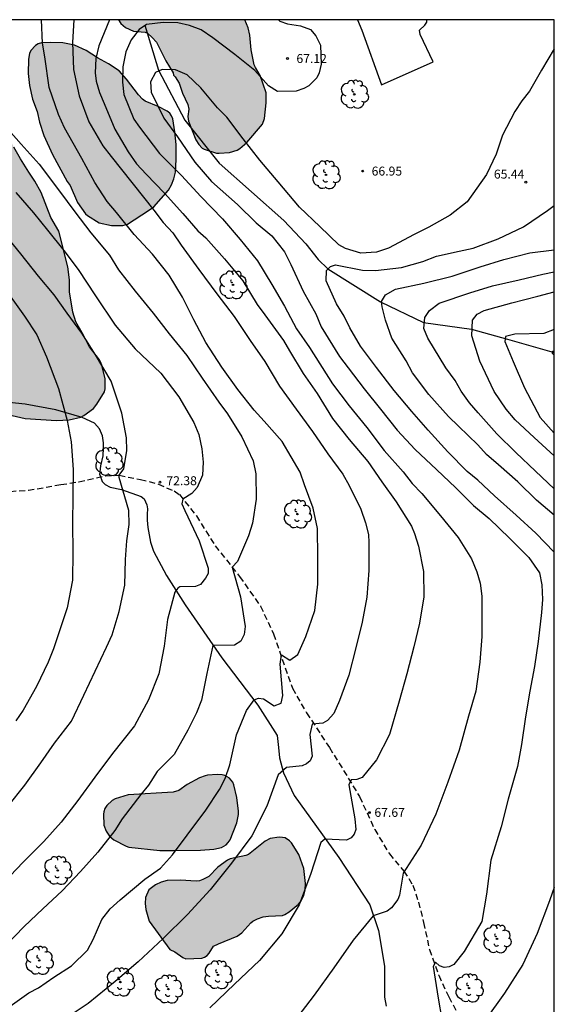
# Model space of a CAD drawing. Units: metres. Extents: x 578544 to 578895, y 4790040 to 4790290.
# Drawn here: x 578849 to 578894, y 4790208 to 4790290 of the extents above; entities that cross this region are included whole.
import ezdxf

# ---------------------------------------------------------------- set-up
doc = ezdxf.new("R2010")
doc.units = ezdxf.units.M
doc.linetypes.add('TRAZOS_NORMALES', pattern=[0.75, 0.5, -0.25])
for name, color, linetype in [('010106', 9, 'Continuous'), ('020104', 34, 'Continuous'), ('020204', 9, 'Continuous'), ('020308', 9, 'Continuous'), ('050103', 4, 'Continuous'), ('060110', 9, 'Continuous'), ('060128', 7, 'TRAZOS_NORMALES'), ('070104', 3, 'Continuous'), ('100106', 63, 'Continuous'), ('100202', 3, 'Continuous'), ('990504', 63, 'Continuous')]:
    doc.layers.add(name, color=color, linetype=linetype)
doc.layers.add('020105', color=24, linetype='Continuous', lineweight=30)
doc.styles.add('ARIAL', font='ARIAL.TTF', dxfattribs={"height": 1})

# ---------------------------------------------------------------- blocks, each defined once
blk = doc.blocks.new('ARBOL')
blk.add_circle((0, 0), 0.0587)
for centre, radius, start, end in [((-0.564, 0.381), 0.532, 92.28, 254.58), ((-0.28, 0.855), 0.3, 359.28777, 173.60777), ((0.097, 0.97), 0.21, 23.15651, 160.46651), ((0.438, 0.881), 0.24, 301.57804, 139.32804), ((-0.091, 0.321), 0.12, 119.14, 310.56), ((0.656, 0.288), 0.443, 319.85562, 114.76562), ((0.819, -0.249), 0.383, 235.52754, 62.02753), ((-0.556, -0.339), 0.555, 142.64, 266.54), ((-0.039, -0.384), 0.21, 189.64, 323.88), ((0.299, -0.624), 0.532, 224.67, 0.24), ((-0.301, -0.676), 0.45, 213.78, 295.32)]:
    blk.add_arc(centre, radius, start, end)
blk = doc.blocks.new('COTAPU')
blk.add_circle((0, 0), 0.075)

msp = doc.modelspace()

# ---------------------------------------------------------------- hatches: boundary and pattern name
at = {"layer": '990504'}
for points in [[(578838.232, 4790289.574), (578838.257, 4790290.412), (578758.875, 4790290.413), (578758.364, 4790289.991), (578757.232, 4790289.269), (578756.864, 4790288.965), (578755.694, 4790287.641), (578753.904, 4790285.907), (578753.736, 4790285.691), (578753.062, 4790284.524), (578752.704, 4790283.786), (578752.628, 4790283.342), (578752.686, 4790281.886), (578753.09, 4790279.514), (578753.66, 4790277.212), (578753.73, 4790276.762), (578754.356, 4790274.49), (578754.772, 4790274.01), (578756.312, 4790272.702), (578757.106, 4790271.948), (578758.748, 4790270.51), (578759.716, 4790269.71), (578760.572, 4790268.936), (578761.5, 4790268.274), (578762.388, 4790267.48), (578763.222, 4790266.544), (578763.364, 4790266.27), (578763.748, 4790265.302), (578764.8, 4790262.118), (578765.279, 4790261.084), (578765.635, 4790260.11), (578766.657, 4790257.732), (578767.471, 4790255.422), (578768.327, 4790253.398), (578769.057, 4790251.934), (578769.517, 4790250.804), (578770.273, 4790248.528), (578770.729, 4790247.38), (578771.029, 4790246.314), (578771.791, 4790244.148), (578772.435, 4790242.012), (578772.647, 4790241.032), (578772.805, 4790239.9), (578772.937, 4790239.49), (578772.939, 4790239.266), (578772.589, 4790237.192), (578772.639, 4790236.4), (578772.777, 4790235.947), (578774.519, 4790231.949), (578775.023, 4790230.905), (578775.649, 4790230.035), (578776.41, 4790229.233), (578776.804, 4790228.877), (578778.42, 4790227.837), (578779.462, 4790227.261), (578780.454, 4790226.853), (578782.128, 4790226.311), (578783.27, 4790226.003), (578784.458, 4790225.815), (578785.47, 4790225.803), (578786.196, 4790225.846), (578786.654, 4790226.06), (578786.888, 4790226.236), (578788.228, 4790227.536), (578789.65, 4790229.416), (578790.114, 4790230.096), (578791.104, 4790230.888), (578791.624, 4790231.164), (578793.634, 4790231.908), (578794.548, 4790232.316), (578795.524, 4790232.87), (578796.158, 4790233.324), (578796.91, 4790233.796), (578797.922, 4790234.656), (578798.15, 4790234.796), (578798.714, 4790235.02), (578799.78, 4790235.536), (578800.32, 4790235.978), (578800.782, 4790236.462), (578801.872, 4790237.144), (578802.83, 4790237.986), (578803.554, 4790238.53), (578805.222, 4790240.054), (578806.09, 4790240.794), (578807.042, 4790241.534), (578808.906, 4790242.844), (578810.016, 4790243.473), (578810.824, 4790243.875), (578811.618, 4790244.185), (578812.01, 4790244.443), (578812.25, 4790244.539), (578813.558, 4790244.773), (578814.84, 4790245.281), (578816.61, 4790246.353), (578817.196, 4790246.849), (578818.584, 4790247.815), (578819.546, 4790248.279), (578820.672, 4790248.755), (578822.88, 4790249.391), (578823.818, 4790249.743), (578824.858, 4790249.979), (578825.948, 4790250.107), (578827.031, 4790250.343), (578829.403, 4790250.653), (578830.365, 4790250.925), (578831.329, 4790251.355), (578832.145, 4790251.795), (578832.477, 4790252.123), (578832.605, 4790252.303), (578832.787, 4790252.697), (578832.999, 4790253.423), (578833.091, 4790255.075), (578833.313, 4790255.665), (578833.431, 4790255.859), (578834.055, 4790256.751), (578834.559, 4790257.357), (578835.531, 4790258.105), (578836.299, 4790258.798), (578837.569, 4790259.856), (578839.759, 4790261.054), (578840.769, 4790261.368), (578841.031, 4790261.4), (578842.475, 4790261.392), (578843.129, 4790261.24), (578843.475, 4790261.034), (578844.087, 4790260.57), (578844.865, 4790260.052), (578845.521, 4790259.076), (578846.437, 4790258.214), (578846.827, 4790258.018), (578848.049, 4790257.482), (578848.759, 4790257.252), (578849.843, 4790257.008), (578852.467, 4790256.832), (578853.521, 4790256.896), (578854.495, 4790257.13), (578854.749, 4790257.262), (578855.559, 4790257.854), (578855.841, 4790258.22), (578856.487, 4790259.25), (578856.553, 4790259.496), (578856.533, 4790260.33), (578856.275, 4790261.468), (578856.187, 4790261.692), (578856.067, 4790261.916), (578855.235, 4790263.02), (578854.623, 4790264.19), (578854.077, 4790265.1), (578853.821, 4790265.93), (578853.559, 4790267.618), (578853.559, 4790268.622), (578853.419, 4790269.726), (578852.665, 4790272.7), (578852.001, 4790273.846), (578851.183, 4790275.934), (578850.649, 4790276.9), (578850.139, 4790277.632), (578849.457, 4790278.756), (578848.894, 4790279.732), (578848.494, 4790280.556), (578848.378, 4790281.664), (578848.218, 4790282.31), (578847.932, 4790282.952), (578847.574, 4790283.546), (578847.498, 4790283.74), (578847.178, 4790285.15), (578846.92, 4790285.951), (578846.544, 4790286.585), (578845.814, 4790287.313), (578844.958, 4790287.863), (578843.982, 4790288.203), (578841.604, 4790288.18), (578840.132, 4790287.94), (578839.682, 4790287.968), (578839.484, 4790288.038), (578838.508, 4790288.574), (578838.366, 4790288.724), (578838.258, 4790289.124)], [(578868.239, 4790290.411), (578857.658, 4790290.411), (578857.847, 4790290.097), (578858.239, 4790289.771), (578858.927, 4790289.443), (578859.897, 4790289.365), (578860.089, 4790289.281), (578860.479, 4790288.939), (578860.843, 4790288.543), (578861.617, 4790286.973), (578862.233, 4790285.963), (578862.275, 4790285.757), (578862.401, 4790285.621), (578862.729, 4790285.109), (578863.029, 4790284.257), (578863.463, 4790283.301), (578863.547, 4790282.915), (578863.469, 4790282.309), (578863.525, 4790281.909), (578864.143, 4790280.347), (578864.389, 4790279.957), (578864.681, 4790279.665), (578864.849, 4790279.559), (578865.861, 4790279.235), (578866.095, 4790279.233), (578866.967, 4790279.287), (578867.613, 4790279.489), (578867.813, 4790279.623), (578868.413, 4790280.133), (578869.713, 4790281.663), (578869.883, 4790282.151), (578870.033, 4790283.445), (578870.021, 4790284.293), (578869.517, 4790285.753), (578869.137, 4790286.409), (578869.039, 4790286.645), (578868.761, 4790287.887), (578868.649, 4790289.115), (578868.531, 4790289.743)], [(578853.371, 4790276.86), (578853.611, 4790276.522), (578854.237, 4790275.096), (578854.903, 4790274.158), (578855.075, 4790274.008), (578856.037, 4790273.4), (578857.083, 4790273.184), (578858.035, 4790273.182), (578858.403, 4790273.302), (578860.173, 4790274.424), (578860.609, 4790274.754), (578861.857, 4790276.145), (578862.103, 4790276.587), (578862.299, 4790277.093), (578862.435, 4790277.635), (578862.503, 4790278.707), (578862.483, 4790279.969), (578862.377, 4790281.019), (578862.207, 4790282.109), (578862.111, 4790282.373), (578861.967, 4790282.581), (578861.741, 4790282.751), (578860.993, 4790283.149), (578859.889, 4790283.589), (578859.675, 4790283.747), (578859.341, 4790284.113), (578858.325, 4790285.449), (578857.723, 4790286.137), (578856.833, 4790286.715), (578855.901, 4790287.231), (578854.96, 4790287.825), (578853.976, 4790288.279), (578852.99, 4790288.489), (578851.96, 4790288.507), (578851.206, 4790288.471), (578850.94, 4790288.385), (578850.7, 4790288.247), (578850.318, 4790287.835), (578850.2, 4790287.591), (578850.112, 4790287.107), (578850.08, 4790285.917), (578850.2, 4790284.899), (578850.458, 4790283.773), (578850.848, 4790282.733), (578851.055, 4790281.834), (578851.413, 4790280.714), (578852.133, 4790279.124)], [(578858.478, 4790225.483), (578857.37, 4790225.159), (578857.12, 4790225.003), (578856.67, 4790224.591), (578856.51, 4790224.349), (578856.424, 4790224.065), (578856.412, 4790223.859), (578856.444, 4790222.949), (578856.634, 4790222.443), (578856.9, 4790222.015), (578857.264, 4790221.719), (578858.306, 4790221.175), (578858.526, 4790221.109), (578861.136, 4790220.831), (578862.294, 4790220.807), (578864.54, 4790220.841), (578865.646, 4790220.933), (578866.294, 4790221.069), (578866.674, 4790221.301), (578866.852, 4790221.483), (578867.004, 4790221.721), (578867.56, 4790223.129), (578867.714, 4790223.839), (578867.716, 4790224.103), (578867.582, 4790225.253), (578867.334, 4790226.333), (578867.24, 4790226.543), (578866.946, 4790226.877), (578866.56, 4790227.103), (578866.342, 4790227.165), (578865.93, 4790227.191), (578865.106, 4790227.137), (578864.908, 4790227.083), (578864.442, 4790226.905), (578863.426, 4790226.339), (578862.722, 4790225.857), (578862.252, 4790225.715)], [(578861.966, 4790212.539), (578862.386, 4790212.331), (578863.042, 4790211.843), (578863.308, 4790211.759), (578864.63, 4790211.811), (578864.876, 4790211.897), (578865.092, 4790212.035), (578865.246, 4790212.211), (578865.616, 4790212.797), (578866.038, 4790213.013), (578867.606, 4790213.653), (578867.982, 4790213.935), (578868.74, 4790214.771), (578868.916, 4790214.911), (578869.298, 4790215.095), (578869.768, 4790215.251), (578870.224, 4790215.323), (578871.389, 4790215.383), (578871.583, 4790215.453), (578871.971, 4790215.675), (578872.733, 4790216.311), (578872.897, 4790216.519), (578873.147, 4790216.991), (578873.291, 4790217.527), (578873.333, 4790218.045), (578873.198, 4790219.311), (578872.756, 4790220.479), (578872.15, 4790221.459), (578871.99, 4790221.643), (578871.622, 4790221.881), (578871.39, 4790221.921), (578871.12, 4790221.925), (578870.358, 4790221.825), (578869.958, 4790221.605), (578868.538, 4790220.493), (578868.324, 4790220.409), (578867.012, 4790220.135), (578866.782, 4790220.023), (578865.978, 4790219.421), (578865.224, 4790218.645), (578864.734, 4790218.379), (578864.448, 4790218.291), (578864.162, 4790218.263), (578862.842, 4790218.345), (578861.73, 4790218.307), (578861.238, 4790218.163), (578860.768, 4790217.945), (578860.198, 4790217.531), (578859.934, 4790216.871), (578859.898, 4790216.385), (578859.94, 4790215.889), (578860.236, 4790214.913)]]:
    msp.add_hatch(color=256, dxfattribs=at).paths.add_polyline_path(points)

# ---------------------------------------------------------------- linework, layer by layer
at = {"layer": '010106', "flags": 128}
msp.add_lwpolyline([(578544.173, 4790040.425), (578894.163, 4790040.417), (578894.168, 4790290.41), (578544.178, 4790290.418)], close=True, dxfattribs=at)
at = {"layer": '020104', "flags": 128}
for points, elevation in [([(578853.905, 4790290.411), (578853.795, 4790288.505), (578853.891, 4790286.237), (578854.374, 4790284.031), (578855.164, 4790281.859), (578856.342, 4790279.845), (578857.048, 4790278.965), (578860.616, 4790274.47), (578861.4, 4790273.434), (578862.212, 4790272.568), (578862.914, 4790271.52), (578864.388, 4790269.496), (578865.904, 4790267.458), (578867.356, 4790265.548), (578868.698, 4790263.556), (578869.914, 4790261.79), (578871.153, 4790259.706), (578872.549, 4790257.796), (578873.913, 4790255.914), (578875.193, 4790254.044), (578876.443, 4790252.338), (578876.979, 4790251.384), (578877.953, 4790249.414), (578878.357, 4790248.274), (578878.591, 4790247.292), (578878.621, 4790246.634), (578878.621, 4790244.264), (578878.471, 4790242.056), (578878.071, 4790239.944), (578877.539, 4790237.784), (578876.951, 4790235.514), (578876.187, 4790233.376), (578875.697, 4790232.294), (578875.18, 4790231.697), (578874.786, 4790231.496), (578873.887, 4790231.394), (578873.679, 4790230.54), (578873.887, 4790228.727), (578873.709, 4790228.343), (578873.402, 4790228.083), (578873.038, 4790227.907), (578871.721, 4790227.775), (578871.031, 4790227.161), (578870.076, 4790224.524), (578868.817, 4790222.037), (578867.115, 4790219.752), (578865.336, 4790217.531), (578863.449, 4790215.461), (578861.404, 4790213.46), (578859.32, 4790211.482), (578857.369, 4790209.845), (578855.119, 4790207.992), (578853.944, 4790207.218)], 69), ([(578856.898, 4790290.411), (578856.022, 4790288.239), (578855.762, 4790287.165), (578855.696, 4790285.965), (578855.782, 4790285.273), (578856.07, 4790284.313), (578856.47, 4790283.393), (578857.36, 4790281.261), (578858.47, 4790279.343), (578859.174, 4790278.339), (578859.98, 4790277.471), (578861.526, 4790275.883), (578863.054, 4790274.189), (578864.306, 4790272.737), (578864.984, 4790272.147), (578866.544, 4790270.396), (578868.068, 4790268.534), (578869.27, 4790266.548), (578869.916, 4790265.69), (578871.484, 4790263.546), (578871.993, 4790262.684), (578873.133, 4790260.774), (578874.307, 4790259.112), (578875.581, 4790257.02), (578876.975, 4790255.248), (578878.547, 4790253.412), (578879.719, 4790251.706), (578880.909, 4790250.04), (578882.209, 4790247.992), (578882.467, 4790247.388), (578882.783, 4790246.302), (578883.203, 4790244.186), (578883.241, 4790242.08), (578882.881, 4790239.854), (578882.401, 4790237.872), (578881.821, 4790235.622), (578881.185, 4790233.326), (578880.353, 4790230.542), (578879.267, 4790228.402), (578878.059, 4790226.949), (578877.631, 4790226.771), (578877.157, 4790226.731), (578876.965, 4790226.327), (578877.445, 4790223.481), (578877.544, 4790222.593), (578877.414, 4790222.2), (578877.139, 4790221.878), (578876.755, 4790221.688), (578874.954, 4790221.782), (578874.618, 4790221.489), (578873.77, 4790218.884), (578872.781, 4790216.259), (578871.35, 4790213.836), (578869.465, 4790211.61), (578867.378, 4790209.631), (578865.315, 4790207.627)], 68), ([(578871.069, 4790290.411), (578871.166, 4790290.297), (578871.804, 4790290.061), (578872.92, 4790289.909), (578873.752, 4790289.595), (578874.184, 4790289.077), (578874.584, 4790288.275), (578874.628, 4790286.691), (578874.474, 4790285.969), (578874.278, 4790285.545), (578873.594, 4790284.891), (578873.186, 4790284.653), (578872.538, 4790284.425), (578870.972, 4790284.395), (578870.236, 4790284.869), (578869.074, 4790286.157), (578867.4, 4790287.503), (578865.564, 4790288.905), (578864.58, 4790289.561), (578863.62, 4790289.941), (578862.622, 4790290.163), (578861.412, 4790290.195), (578860.016, 4790290.019), (578859.392, 4790289.583), (578858.734, 4790288.729), (578858.282, 4790287.713), (578858.032, 4790286.457), (578857.988, 4790285.171), (578858.106, 4790284.155), (578858.938, 4790282.079), (578859.414, 4790281.413), (578861.096, 4790279.207), (578862.95, 4790277.355), (578864.558, 4790275.593), (578866.364, 4790273.735), (578867.848, 4790272.017), (578869.306, 4790270.223), (578870.51, 4790268.227), (578871.556, 4790266.422), (578872.582, 4790264.528), (578873.647, 4790262.956), (578875.583, 4790259.922), (578876.997, 4790258.074), (578878.455, 4790256.25), (578879.903, 4790254.326), (578881.519, 4790252.534), (578882.249, 4790251.556), (578883.073, 4790250.734), (578884.633, 4790248.85), (578886.127, 4790247.036), (578887.237, 4790245.246), (578887.673, 4790244.178), (578887.953, 4790243.204), (578888.091, 4790242.14), (578888.091, 4790241.086), (578888.091, 4790238.76), (578887.932, 4790236.584), (578887.582, 4790234.172), (578886.988, 4790232.066), (578886.189, 4790229.239), (578885.258, 4790226.552), (578884.253, 4790223.865), (578883.016, 4790221.273), (578881.512, 4790218.914), (578881.208, 4790217.079), (578881.073, 4790216.702), (578880.541, 4790216.008), (578880.178, 4790215.738), (578878.989, 4790215.342), (578877.327, 4790213.318), (578875.696, 4790210.982), (578874.06, 4790208.691), (578872.308, 4790206.432)], 67), ([(578894.168, 4790287.978), (578893.082, 4790286.192), (578892.092, 4790284.419), (578891.448, 4790283.625), (578890.85, 4790282.721), (578889.838, 4790280.735), (578889.304, 4790279.151), (578888.5, 4790277.453), (578886.882, 4790275.173), (578885.444, 4790274.045), (578883.66, 4790273.039), (578882.416, 4790272.429), (578880.274, 4790271.275), (578879.28, 4790270.943), (578877.972, 4790270.849), (578876.667, 4790271.241), (578876.119, 4790271.569), (578874.529, 4790273.087), (578872.813, 4790274.713), (578871.043, 4790276.837), (578869.507, 4790278.651), (578868.103, 4790280.445), (578866.731, 4790282.255), (578865.965, 4790283.045), (578864.565, 4790284.701), (578863.403, 4790285.799), (578862.435, 4790286.211), (578861.329, 4790286.249), (578860.765, 4790285.987), (578860.353, 4790285.201), (578860.397, 4790284.353), (578861.461, 4790282.159), (578862.607, 4790280.603), (578864.065, 4790278.495), (578865.455, 4790276.853), (578867.623, 4790274.937), (578869.191, 4790273.387), (578870.509, 4790272.305), (578871.573, 4790270.977), (578872.099, 4790269.913), (578873.135, 4790267.687), (578874.198, 4790265.785), (578874.648, 4790264.681), (578876.166, 4790262.196), (578876.91, 4790261.254), (578878.238, 4790259.482), (578879.598, 4790257.79), (578881.014, 4790256.046), (578882.524, 4790254.408), (578884.296, 4790252.736), (578885.924, 4790251.198), (578887.406, 4790249.728), (578888.716, 4790248.634), (578890.412, 4790246.984), (578892.026, 4790245.372), (578892.917, 4790244.08), (578893.123, 4790243.088), (578893.171, 4790241.854), (578893.099, 4790240.766), (578892.811, 4790238.34), (578892.509, 4790236.228), (578892.117, 4790234.176), (578891.767, 4790232.028), (578891.413, 4790229.71), (578891.074, 4790227.867), (578890.313, 4790225.122), (578889.717, 4790222.805), (578888.842, 4790220.011), (578888.487, 4790217.161), (578888.093, 4790214.878), (578886.609, 4790212.351), (578885.749, 4790211.273), (578885.372, 4790211.082), (578884.945, 4790211.027), (578884.548, 4790211.166), (578884.225, 4790211.461), (578884.031, 4790211.097), (578884.445, 4790208.445), (578884.759, 4790206.661)], 66), ([(578848.439, 4790281.18), (578849.5, 4790279.992), (578851.014, 4790278.314), (578852.712, 4790276.064), (578854.01, 4790274.328), (578855.34, 4790272.574), (578856.894, 4790270.69), (578857.668, 4790269.47), (578859.05, 4790267.68), (578860.574, 4790265.844), (578861.902, 4790264.108), (578863.372, 4790262.278), (578864.664, 4790260.394), (578866.066, 4790258.38), (578866.8, 4790257.392), (578868.003, 4790255.486), (578868.945, 4790253.456), (578869.169, 4790252.366), (578869.197, 4790250.258), (578868.893, 4790248.24), (578868.561, 4790247.172), (578867.621, 4790245.034), (578867.177, 4790244.564), (578867.873, 4790242.068), (578868.285, 4790239.598), (578868.201, 4790238.912), (578867.909, 4790238.35), (578867.385, 4790238.008), (578865.561, 4790238), (578865.061, 4790235.655), (578864.611, 4790233.425), (578864.207, 4790232.339), (578863.471, 4790230.897), (578862.327, 4790228.873), (578860.913, 4790227.427), (578860.165, 4790226.289), (578859.523, 4790225.505), (578857.971, 4790223.477), (578857.347, 4790222.495), (578855.915, 4790220.675), (578854.483, 4790219.057), (578852.927, 4790217.429), (578851.309, 4790215.931), (578849.769, 4790214.447), (578848.215, 4790212.874)], 71), ([(578849.046, 4790275.944), (578850.552, 4790274.226), (578851.724, 4790272.786), (578853.068, 4790271.092), (578854.272, 4790269.48), (578855.732, 4790267.272), (578857.37, 4790264.83), (578859.06, 4790262.852), (578861.202, 4790260.804), (578862.712, 4790258.826), (578863.964, 4790256.672), (578864.384, 4790255.68), (578864.652, 4790254.48), (578864.741, 4790253.34), (578864.701, 4790252.264), (578864.257, 4790251.228), (578863.815, 4790250.736), (578863.063, 4790250.258), (578862.957, 4790249.866), (578863.227, 4790249.3), (578864.423, 4790246.762), (578865.169, 4790244.478), (578865.161, 4790244.03), (578864.957, 4790243.626), (578864.525, 4790243.11), (578864.117, 4790242.936), (578862.809, 4790242.904), (578862.631, 4790242.798), (578862.379, 4790242.47), (578861.761, 4790240.162), (578861.479, 4790237.945), (578861.033, 4790235.609), (578860.169, 4790233.443), (578858.989, 4790231.257), (578857.147, 4790228.957), (578855.689, 4790226.975), (578854.249, 4790225.001), (578852.871, 4790223.199), (578851.407, 4790221.583), (578849.647, 4790219.805), (578848.073, 4790218.161)], 72), ([(578848.403, 4790224.497), (578849.809, 4790226.287), (578851.143, 4790228.171), (578852.291, 4790229.825), (578853.719, 4790231.657), (578854.753, 4790233.819), (578855.699, 4790235.843), (578856.643, 4790237.845), (578857.131, 4790238.881), (578857.725, 4790240.833), (578858.183, 4790243.036), (578858.244, 4790245.21), (578858.362, 4790246.774), (578858.552, 4790248.14), (578858.518, 4790249.312), (578857.702, 4790252.074), (578857.708, 4790252.274), (578858.096, 4790252.792), (578858.358, 4790254.342), (578858.322, 4790255.39), (578857.944, 4790257.444), (578857.052, 4790260.138), (578855.724, 4790262.35), (578854.578, 4790264.162), (578853.346, 4790265.834), (578852.262, 4790267.382), (578850.946, 4790268.94), (578849.49, 4790270.804), (578847.99, 4790272.606)], 73), ([(578894.168, 4790248.899), (578892.685, 4790250.162), (578891.111, 4790251.696), (578889.505, 4790253.124), (578888.487, 4790253.986), (578887.755, 4790254.807), (578886.151, 4790256.355), (578885.309, 4790257.189), (578883.647, 4790259.033), (578882.275, 4790260.837), (578881.769, 4790261.849), (578880.565, 4790263.729), (578880.033, 4790265.253), (578879.741, 4790266.357), (578879.695, 4790266.803), (578880.019, 4790267.373), (578880.871, 4790267.845), (578883.229, 4790268.353), (578885.609, 4790268.939), (578887.951, 4790269.719), (578889.941, 4790270.321), (578892.111, 4790270.893), (578894.168, 4790271.145)], 64), ([(578894.168, 4790251.13), (578892.597, 4790252.599), (578890.943, 4790254.161), (578889.349, 4790255.729), (578887.803, 4790257.475), (578887.065, 4790258.329), (578886.363, 4790259.307), (578885.867, 4790260.195), (578885.069, 4790261.253), (578883.579, 4790263.735), (578883.241, 4790264.545), (578883.325, 4790265.475), (578883.719, 4790266.059), (578884.509, 4790266.659), (578887.101, 4790267.539), (578888.995, 4790268.111), (578891.235, 4790268.613), (578893.219, 4790269.101), (578894.168, 4790269.298)], 63), ([(578847.751, 4790268.44), (578849.785, 4790265.584), (578850.807, 4790264.032), (578851.627, 4790262.168), (578852.631, 4790259.524), (578853.367, 4790256.846), (578853.699, 4790255.06), (578853.859, 4790252.734), (578853.823, 4790250.512), (578853.793, 4790248.22), (578853.839, 4790245.818), (578853.801, 4790243.461), (578853.351, 4790241.157), (578852.967, 4790239.971), (578852.221, 4790237.715), (578851.757, 4790236.593), (578850.782, 4790234.551), (578849.676, 4790232.581), (578849.048, 4790231.695)], 74), ([(578894.168, 4790253.869), (578892.48, 4790255.427), (578890.892, 4790256.905), (578890.144, 4790257.783), (578889.126, 4790259.273), (578887.916, 4790261.803), (578887.252, 4790263.943), (578887.32, 4790265.257), (578887.706, 4790265.763), (578888.306, 4790266.055), (578890.6, 4790266.697), (578892.784, 4790267.259), (578894.168, 4790267.607)], 62), ([(578894.168, 4790264.469), (578893.296, 4790264.14), (578890.848, 4790264.064), (578890.086, 4790263.888), (578890.018, 4790263.464), (578890.734, 4790261.772), (578891.68, 4790259.58), (578892.974, 4790257.102), (578894.168, 4790255.786)], 61)]:
    msp.add_lwpolyline(points, dxfattribs=dict(at, elevation=elevation))
at = {"layer": '020105', "flags": 128}
for points, elevation in [([(578845.322, 4790205.45), (578850.14, 4790208.896), (578850.962, 4790209.326), (578852.254, 4790210.2), (578853.722, 4790211.163), (578855.052, 4790212.471), (578855.524, 4790213.367), (578856.256, 4790215.053), (578856.972, 4790215.945), (578857.8, 4790216.693), (578859.868, 4790218.411), (578861.182, 4790219.329), (578862.19, 4790220.463), (578863.418, 4790222.105), (578864.978, 4790224.209), (578866.108, 4790225.925), (578866.596, 4790226.851), (578866.988, 4790228.003), (578867.55, 4790230.497), (578868.37, 4790232.551), (578869.014, 4790233.449), (578869.386, 4790233.588), (578869.798, 4790233.534), (578870.708, 4790232.938), (578871.3, 4790233.156), (578871.424, 4790233.794), (578871.196, 4790236.43), (578871.304, 4790237.212), (578872, 4790236.758), (578872.692, 4790237.248), (578873.36, 4790238.742), (578874.094, 4790240.918), (578874.354, 4790243.118), (578874.354, 4790245.386), (578874.33, 4790247.808), (578873.956, 4790249.488), (578873.25, 4790251.456), (578872.886, 4790252.52), (578871.372, 4790255.07), (578869.872, 4790256.776), (578869.028, 4790257.72), (578867.659, 4790259.442), (578866.311, 4790261.306), (578864.971, 4790263.37), (578863.965, 4790265.268), (578863.011, 4790267.166), (578861.901, 4790269.03), (578860.515, 4790270.772), (578858.985, 4790272.432), (578857.485, 4790274.276), (578856.713, 4790275.178), (578855.691, 4790276.784), (578854.589, 4790278.794), (578853.139, 4790281.361), (578852.621, 4790282.469), (578851.85, 4790284.729), (578851.49, 4790287.307), (578851.294, 4790288.455), (578851.2, 4790290.411)], 70), ([(578894.167, 4790245.809), (578892.615, 4790247.402), (578890.983, 4790248.918), (578889.157, 4790250.53), (578887.767, 4790251.848), (578886.881, 4790252.566), (578885.241, 4790254.204), (578883.601, 4790256.022), (578882.225, 4790257.598), (578880.747, 4790259.368), (578879.275, 4790261.271), (578877.929, 4790263.069), (578877.027, 4790264.613), (578876.557, 4790265.581), (578875.921, 4790266.615), (578875.056, 4790268.549), (578875.098, 4790269.397), (578875.42, 4790269.741), (578875.852, 4790269.869), (578878.109, 4790269.429), (578879.181, 4790269.409), (578881.373, 4790269.669), (578883.157, 4790270.165), (578884.295, 4790270.601), (578886.189, 4790271.025), (578887.371, 4790271.283), (578889.463, 4790272.047), (578891.599, 4790273.067), (578893.611, 4790274.435), (578894.168, 4790274.845)], 65), ([(578894.168, 4790262.687), (578893.96, 4790262.591), (578893.98, 4790262.469), (578894.168, 4790262.328)], 60), ([(578894.167, 4790217.726), (578893.794, 4790216.688), (578893.765, 4790216.6), (578892.729, 4790213.876), (578891.524, 4790211.273), (578889.994, 4790208.859), (578888.368, 4790206.601)], 65)]:
    msp.add_lwpolyline(points, dxfattribs=dict(at, elevation=elevation))
at = {"layer": '050103'}
msp.add_polyline3d([(578859.86, 4790289.973, 66.986), (578861.018, 4790286.203, 65.994), (578863.226, 4790281.999, 65.482), (578866.086, 4790278.387, 65.448), (578871.51, 4790273.603, 65.446), (578873.346, 4790271.641, 65.446), (578874.378, 4790270.341, 65.446), (578875.208, 4790269.549, 65.002), (578879.613, 4790266.787, 64.012), (578883.197, 4790265.051, 63.014), (578887.223, 4790264.491, 61.988), (578890.237, 4790263.663, 60.958), (578894.168, 4790262.551, 59.94)], dxfattribs=at)
at = {"layer": '060110'}
for points in [[(578877.691, 4790290.411, 66.645), (578878.055, 4790289.529, 66.649), (578879.689, 4790284.955, 66.619)], [(578884.009, 4790286.887, 66.403), (578882.923, 4790289.185, 66.515), (578882.877, 4790289.533, 66.517), (578883.309, 4790289.965, 66.517), (578883.489, 4790290.203, 66.517), (578883.487, 4790290.411, 66.517)], [(578879.689, 4790284.955, 66.619), (578884.009, 4790286.887, 66.403)]]:
    msp.add_polyline3d(points, dxfattribs=at)
at = {"layer": '060128'}
msp.add_polyline3d([(578848.601, 4790250.908, 75.057), (578850.111, 4790251.002, 74.675), (578852.837, 4790251.472, 74.247), (578854.345, 4790251.704, 73.843), (578856.573, 4790252.212, 73.319), (578857.721, 4790252.25, 73.049), (578859.491, 4790251.91, 72.605), (578861.003, 4790251.512, 72.379), (578862.327, 4790250.938, 72.209), (578862.762, 4790250.632, 72.129), (578864.184, 4790248.856, 71.765), (578865.766, 4790246.338, 71.403), (578867.804, 4790243.76, 70.831), (578869.556, 4790241.302, 70.395), (578870.654, 4790238.966, 70.117), (578871.614, 4790236.128, 69.873), (578872.224, 4790234.408, 69.655), (578873.41, 4790232.356, 69.245), (578875.338, 4790229.44, 68.565), (578877.854, 4790225.337, 67.737), (578879.123, 4790222.587, 67.595), (578880.349, 4790220.539, 67.317), (578881.569, 4790219.093, 67.045), (578882.325, 4790217.915, 66.801), (578882.797, 4790216.499, 66.615), (578883.215, 4790214.781, 66.353), (578883.707, 4790212.531, 66.119), (578884.489, 4790210.369, 65.849), (578885.321, 4790208.549, 65.625), (578886.121, 4790207.119, 65.371)], dxfattribs=at)
at = {"layer": '070104'}
for points in [[(578856.089, 4790252.302, 73.401), (578856.181, 4790253.04, 73.433), (578856.375, 4790253.892, 73.467), (578856.405, 4790254.53, 73.467), (578856.403, 4790254.96, 73.483), (578856.327, 4790255.558, 73.495), (578856.081, 4790256.13, 73.533), (578855.645, 4790256.608, 73.617), (578854.623, 4790257.082, 73.705), (578852.411, 4790257.744, 74.151), (578849.839, 4790258.2, 74.641), (578847.973, 4790258.404, 74.923)], [(578856.089, 4790252.302, 73.39), (578856.279, 4790251.728, 73.369), (578856.543, 4790251.474, 73.353), (578856.961, 4790251.27, 73.249), (578857.899, 4790251.058, 73.051), (578859.557, 4790250.47, 72.731), (578859.799, 4790250.278, 72.727), (578860.029, 4790249.772, 72.695), (578860.079, 4790249.442, 72.687), (578860.071, 4790248.982, 72.673), (578860.071, 4790248.506, 72.637), (578860.111, 4790247.882, 72.603), (578860.35, 4790246.65, 72.487), (578860.6, 4790245.908, 72.483), (578861.692, 4790243.85, 72.237), (578863.252, 4790241.404, 71.799), (578866.314, 4790236.974, 70.709), (578869.322, 4790232.999, 69.843), (578870.948, 4790230.449, 69.395), (578871.058, 4790229.447, 69.333), (578871.16, 4790228.597, 69.193), (578871.484, 4790227.321, 69.049), (578872.37, 4790225.419, 68.769), (578876.129, 4790220.221, 67.695), (578878.723, 4790216.273, 67.155), (578879.427, 4790214.115, 66.955), (578879.945, 4790211.139, 66.519), (578879.957, 4790208.525, 66.203), (578880.075, 4790207.773, 66.117)]]:
    msp.add_polyline3d(points, dxfattribs=at)
at = {"layer": '100106', "flags": 128}
for points, elevation in [([(578857.658, 4790290.411), (578857.847, 4790290.097), (578858.239, 4790289.771), (578858.927, 4790289.443), (578859.897, 4790289.365), (578860.089, 4790289.281), (578860.479, 4790288.939), (578860.843, 4790288.543), (578861.617, 4790286.973), (578862.233, 4790285.963), (578862.275, 4790285.757), (578862.401, 4790285.621), (578862.729, 4790285.109), (578863.029, 4790284.257), (578863.463, 4790283.301), (578863.547, 4790282.915), (578863.469, 4790282.309), (578863.525, 4790281.909), (578864.143, 4790280.347), (578864.389, 4790279.957), (578864.681, 4790279.665), (578864.849, 4790279.559), (578865.861, 4790279.235), (578866.095, 4790279.233), (578866.967, 4790279.287), (578867.613, 4790279.489), (578867.813, 4790279.623), (578868.413, 4790280.133), (578869.713, 4790281.663), (578869.883, 4790282.151), (578870.033, 4790283.445), (578870.021, 4790284.293), (578869.517, 4790285.753), (578869.137, 4790286.409), (578869.039, 4790286.645), (578868.761, 4790287.887), (578868.649, 4790289.115), (578868.531, 4790289.743), (578868.239, 4790290.411)], 71.391), ([(578848.759, 4790257.252), (578849.843, 4790257.008), (578852.467, 4790256.832), (578853.521, 4790256.896), (578854.495, 4790257.13), (578854.749, 4790257.262), (578855.559, 4790257.854), (578855.841, 4790258.22), (578856.487, 4790259.25), (578856.553, 4790259.496), (578856.533, 4790260.33), (578856.275, 4790261.468), (578856.187, 4790261.692), (578856.067, 4790261.916), (578855.235, 4790263.02), (578854.623, 4790264.19), (578854.077, 4790265.1), (578853.821, 4790265.93), (578853.559, 4790267.618), (578853.559, 4790268.622), (578853.419, 4790269.726), (578852.665, 4790272.7), (578852.001, 4790273.846), (578851.183, 4790275.934), (578850.649, 4790276.9), (578850.139, 4790277.632), (578849.457, 4790278.756), (578848.894, 4790279.732)], 86.682)]:
    msp.add_lwpolyline(points, dxfattribs=dict(at, elevation=elevation))
for points, elevation in [([(578853.371, 4790276.86), (578853.611, 4790276.522), (578854.237, 4790275.096), (578854.903, 4790274.158), (578855.075, 4790274.008), (578856.037, 4790273.4), (578857.083, 4790273.184), (578858.035, 4790273.182), (578858.403, 4790273.302), (578860.173, 4790274.424), (578860.609, 4790274.754), (578861.857, 4790276.145), (578862.103, 4790276.587), (578862.299, 4790277.093), (578862.435, 4790277.635), (578862.503, 4790278.707), (578862.483, 4790279.969), (578862.377, 4790281.019), (578862.207, 4790282.109), (578862.111, 4790282.373), (578861.967, 4790282.581), (578861.741, 4790282.751), (578860.993, 4790283.149), (578859.889, 4790283.589), (578859.675, 4790283.747), (578859.341, 4790284.113), (578858.325, 4790285.449), (578857.723, 4790286.137), (578856.833, 4790286.715), (578855.901, 4790287.231), (578854.96, 4790287.825), (578853.976, 4790288.279), (578852.99, 4790288.489), (578851.96, 4790288.507), (578851.206, 4790288.471), (578850.94, 4790288.385), (578850.7, 4790288.247), (578850.318, 4790287.835), (578850.2, 4790287.591), (578850.112, 4790287.107), (578850.08, 4790285.917), (578850.2, 4790284.899), (578850.458, 4790283.773), (578850.848, 4790282.733), (578851.055, 4790281.834), (578851.413, 4790280.714), (578852.133, 4790279.124)], 75.703), ([(578858.478, 4790225.483), (578857.37, 4790225.159), (578857.12, 4790225.003), (578856.67, 4790224.591), (578856.51, 4790224.349), (578856.424, 4790224.065), (578856.412, 4790223.859), (578856.444, 4790222.949), (578856.634, 4790222.443), (578856.9, 4790222.015), (578857.264, 4790221.719), (578858.306, 4790221.175), (578858.526, 4790221.109), (578861.136, 4790220.831), (578862.294, 4790220.807), (578864.54, 4790220.841), (578865.646, 4790220.933), (578866.294, 4790221.069), (578866.674, 4790221.301), (578866.852, 4790221.483), (578867.004, 4790221.721), (578867.56, 4790223.129), (578867.714, 4790223.839), (578867.716, 4790224.103), (578867.582, 4790225.253), (578867.334, 4790226.333), (578867.24, 4790226.543), (578866.946, 4790226.877), (578866.56, 4790227.103), (578866.342, 4790227.165), (578865.93, 4790227.191), (578865.106, 4790227.137), (578864.908, 4790227.083), (578864.442, 4790226.905), (578863.426, 4790226.339), (578862.722, 4790225.857), (578862.252, 4790225.715)], 75.391), ([(578861.966, 4790212.539), (578862.386, 4790212.331), (578863.042, 4790211.843), (578863.308, 4790211.759), (578864.63, 4790211.811), (578864.876, 4790211.897), (578865.092, 4790212.035), (578865.246, 4790212.211), (578865.616, 4790212.797), (578866.038, 4790213.013), (578867.606, 4790213.653), (578867.982, 4790213.935), (578868.74, 4790214.771), (578868.916, 4790214.911), (578869.298, 4790215.095), (578869.768, 4790215.251), (578870.224, 4790215.323), (578871.389, 4790215.383), (578871.583, 4790215.453), (578871.971, 4790215.675), (578872.733, 4790216.311), (578872.897, 4790216.519), (578873.147, 4790216.991), (578873.291, 4790217.527), (578873.333, 4790218.045), (578873.198, 4790219.311), (578872.756, 4790220.479), (578872.15, 4790221.459), (578871.99, 4790221.643), (578871.622, 4790221.881), (578871.39, 4790221.921), (578871.12, 4790221.925), (578870.358, 4790221.825), (578869.958, 4790221.605), (578868.538, 4790220.493), (578868.324, 4790220.409), (578867.012, 4790220.135), (578866.782, 4790220.023), (578865.978, 4790219.421), (578865.224, 4790218.645), (578864.734, 4790218.379), (578864.448, 4790218.291), (578864.162, 4790218.263), (578862.842, 4790218.345), (578861.73, 4790218.307), (578861.238, 4790218.163), (578860.768, 4790217.945), (578860.198, 4790217.531), (578859.934, 4790216.871), (578859.898, 4790216.385), (578859.94, 4790215.889), (578860.236, 4790214.913)], 74.403)]:
    msp.add_lwpolyline(points, close=True, dxfattribs=dict(at, elevation=elevation))

# ---------------------------------------------------------------- block references
at = {"layer": '020204', "rotation": 359.9987685839998}
for p in [(578871.814, 4790287.165, 67.12), (578878.116, 4790277.735, 66.952), (578891.784, 4790276.806, 65.442), (578861.135, 4790251.677, 72.381), (578878.68, 4790223.995, 67.668)]:
    msp.add_blockref('COTAPU', p, dxfattribs=at)
at = {"layer": '100202', "rotation": 359.9987685839998}
for p in [(578877.415, 4790284.167, 68.477), (578875.043, 4790277.421, 69.731), (578867.253, 4790268.202, 71.209), (578856.855, 4790253.394, 75.759), (578872.652, 4790248.998, 73.955), (578852.568, 4790219.149, 76.633), (578889.369, 4790213.413, 67.489), (578851.016, 4790211.61, 76.415), (578866.008, 4790210.403, 73.777), (578857.814, 4790209.803, 74.135), (578887.035, 4790209.295, 67.189), (578861.836, 4790209.207, 73.783)]:
    msp.add_blockref('ARBOL', p, dxfattribs=at)

# ---------------------------------------------------------------- texts
at = {"layer": '020308', "style": 'ARIAL'}
for s, p in [('67.12', (578872.564, 4790286.79, 67.118)), ('66.95', (578878.866, 4790277.36, 66.95)), ('65.44', (578889.107, 4790277.108, 65.44)), ('72.38', (578861.672, 4790251.423, 72.379)), ('67.67', (578879.097, 4790223.637, 67.666))]:
    msp.add_text(s, height=0.75, rotation=359.99877, dxfattribs=at).set_placement(p)

doc.saveas('drawing.dxf')
